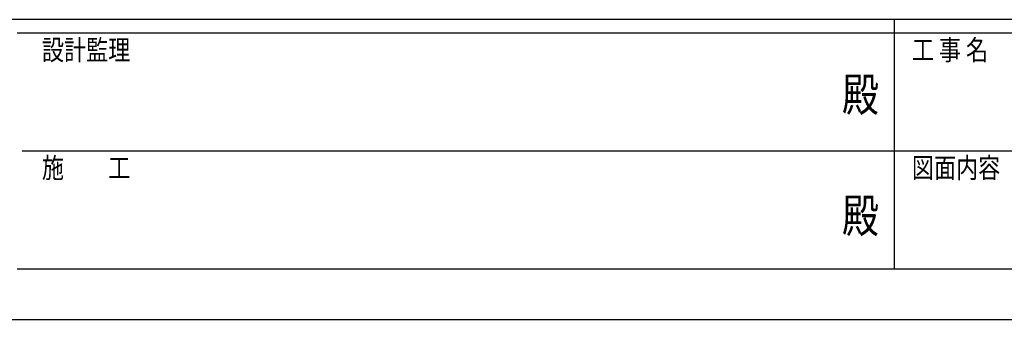
# Model space of a CAD drawing. Units: millimetres. Extents: x 0 to 25230, y 0 to 17820.
# Drawn here: x 8711 to 13090, y 0 to 1335 of the extents above; entities that cross this region are included whole.
import ezdxf
from ezdxf.enums import TextEntityAlignment as Align

# ---------------------------------------------------------------- set-up
doc = ezdxf.new("R2010")
doc.units = ezdxf.units.MM
doc.header["$PDMODE"] = 64
doc.header["$PDSIZE"] = 0.05
doc.layers.add('YKK_ZWAK', color=7, linetype='Continuous', lineweight=30)
doc.styles.add('text-b', font='extslim2.shx', dxfattribs={"width": 0.8, "bigfont": 'extfont2.shx'})

msp = doc.modelspace()

# ---------------------------------------------------------------- linework, layer by layer
at = {"layer": 'YKK_ZWAK'}
for p, q in [((24300.1, 1335), (900.1, 1335)), ((12600.1, 1335), (12600.1, 225)), ((12600.1, 1275), (8700.1, 1275)), ((16500.1, 1275), (12600.1, 1275)), ((8722.6, 750), (12600.1, 750)), ((12600.1, 750), (16500.1, 750)), ((8700.1, 225), (12600.1, 225)), ((12600.1, 225), (16500.1, 225)), ((0, 0), (25230, 0))]:
    msp.add_line(p, q, dxfattribs=at)
msp.add_point((12600.1, 225), dxfattribs=at)

# ---------------------------------------------------------------- texts
at = {"layer": 'YKK_ZWAK', "style": 'text-b', "width": 0.8}
for s, p in [('設計監理', (8810.1, 1155)), ('工 事 名', (12678.8, 1155)), ('施\u3000\u3000工', (8810.1, 630)), ('図面内容', (12678.8, 630))]:
    msp.add_text(s, height=90, dxfattribs=at).set_placement(p)
for p in [(12450, 982.5), (12450, 442.5)]:
    msp.add_text('殿', height=150, dxfattribs=at).set_placement(p, align=Align.MIDDLE)

doc.saveas('drawing.dxf')
